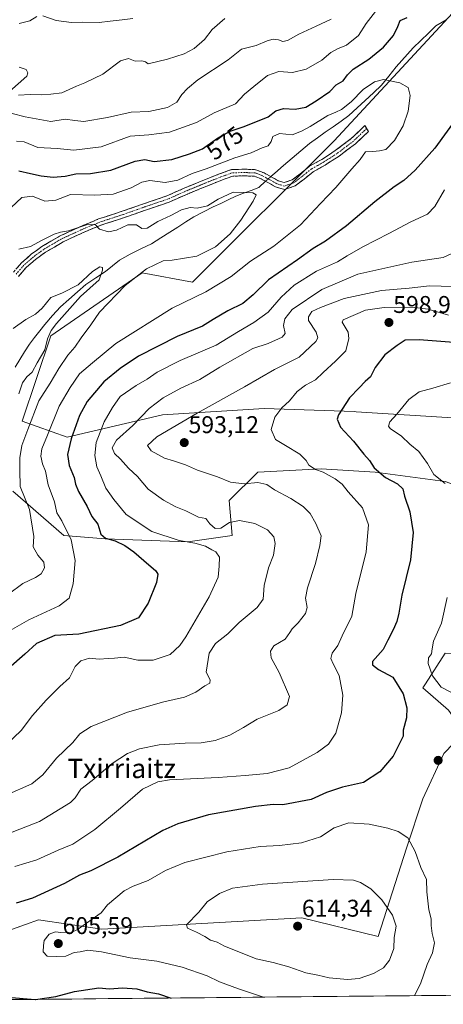
# Model space of a CAD drawing. Units: metres. Extents: x 566626 to 570066, y 4717185 to 4719532.
# Drawn here: x 568412 to 568587, y 4717201 to 4717608 of the extents above; entities that cross this region are included whole.
import ezdxf
from ezdxf.enums import TextEntityAlignment as Align

# ---------------------------------------------------------------- set-up
doc = ezdxf.new("R2010")
doc.units = ezdxf.units.M
doc.header["$MEASUREMENT"] = 0
doc.linetypes.add('TRAZO_Y_PUNTO', pattern=[1, 0.5, -0.25, 0, -0.25])
doc.linetypes.add('TRAZOSX2', pattern=[1.5, 1, -0.5])
for name, color, linetype, lineweight in [('Arbolado forestal CxS', 92, 'Continuous', 0), ('Camino', 19, 'TRAZOSX2', 0), ('Camino Cxs', 19, 'Continuous', 0), ('Camino eje', 19, 'TRAZO_Y_PUNTO', 0), ('Carátula', 7, 'Continuous', 5), ('Corriente natural lineal', 142, 'Continuous', 13), ('Corriente natural lineal oculto', 19, 'TRAZO_Y_PUNTO', 13), ('Curva de nivel maestra', 36, 'Continuous', 30), ('Curva de nivel normal', 36, 'Continuous', 0), ('Matorral CxS', 135, 'Continuous', 0), ('Municipio CxS', 142, 'Continuous', 0), ('Punto de cota en terreno', 7, 'Continuous', 0), ('Rótulo de curva de nivel directora', 19, 'Continuous', 0), ('Rótulo de punto de cota en terreno', 19, 'Continuous', 0), ('Texto cartográfico', 19, 'Continuous', 0)]:
    doc.layers.add(name, color=color, linetype=linetype, lineweight=lineweight)
doc.styles.add('Arial', font='txt', dxfattribs={"height": 0.2})

# ---------------------------------------------------------------- blocks, each defined once
blk = doc.blocks.new('*U151')
at = {"layer": 'Matorral CxS', "color": 135, "linetype": 'Continuous', "lineweight": 0}
for points in [[(568592.92, 4717613.05, 572.4), (568542.1, 4717558.32, 567.52), (568483.46, 4717499.69, 569.06), (568462.61, 4717503.6, 565.93), (568424.82, 4717477.54, 561.65), (568413.02, 4717442.17, 565.02), (568431.56, 4717435.59, 575.68), (568471.02, 4717444.79, 588.59), (568513.11, 4717447.42, 594.53), (568550.42, 4717446.14, 601.99), (568551.25, 4717446.11, 602.2), (568593.34, 4717443.48, 610.58)], [(568599.57, 4717204.47, 595.05), (568210.99, 4717200.65, 548.14)], [(568589.39, 4717322.48, 603.69), (568578.87, 4717331.68, 602.52), (568579.95, 4717333.39, 603.35), (568588.07, 4717346.15, 607.49)], [(568588.08, 4717417.17, 605.32), (568559.14, 4717421.12, 599.55), (568536.78, 4717422.43, 594.94), (568510.48, 4717421.12, 591.05), (568498.64, 4717409.28, 586.69), (568499.95, 4717394.82, 583.12), (568481.54, 4717392.18, 578.86), (568447.34, 4717393.5, 574.06), (568430.25, 4717394.82, 569.75), (568409.2, 4717413.23, 563.91)], [(568403.55, 4717229.9, 602.97), (568419.72, 4717235.67, 604.2), (568446.03, 4717231.72, 606.66), (568528.79, 4717236.53, 613.8), (568560.28, 4717228.8, 611.13), (568560.28, 4717228.8, 611.13), (568572.01, 4717265.29, 605.31), (568578.82, 4717285.7, 603.48), (568587.56, 4717304.5, 602.95)]]:
    blk.add_polyline3d(points, dxfattribs=at)
blk = doc.blocks.new('*U153')
at = {"layer": 'Matorral CxS', "color": 135, "linetype": 'Continuous', "lineweight": 0}
blk.add_polyline3d([(568914.1315, 4717460.5485, 636.0625), (568875.0471, 4717461.6985, 637.611), (568821.0189, 4717465.7225, 647.7499), (568795.7289, 4717469.1711, 649.82), (568764.1167, 4717468.5969, 647.3339), (568737.6771, 4717473.1953, 643.7377), (568717.5605, 4717474.3453, 638.1608), (568687.0977, 4717472.0461, 627.6914), (568653.7607, 4717469.1727, 615.2374), (568644.5643, 4717463.4247, 611.809), (568637.6671, 4717451.3551, 612.3808), (568624.9035, 4717440.8475, 611.0107), (568593.3371, 4717443.4781, 610.5752), (568551.2497, 4717446.1089, 602.197), (568550.4209, 4717446.1375, 601.9944), (568513.1077, 4717447.4247, 594.5252), (568471.0197, 4717444.7949, 588.5935), (568431.5619, 4717435.5887, 575.6824), (568413.0237, 4717442.1667, 565.0224), (568424.8153, 4717477.5353, 561.6452), (568462.6057, 4717503.5967, 565.9296), (568483.4551, 4717499.6869, 569.0625), (568542.0977, 4717558.3233, 567.5241), (568592.9207, 4717613.0515, 572.4004)], dxfattribs=at)
blk = doc.blocks.new('*U168')
at = {"layer": 'Curva de nivel normal', "color": 36, "linetype": 'Continuous', "lineweight": 0}
blk.add_polyline3d([(568409.34, 4717480.52, 560), (568414.52, 4717484.33, 560), (568418.58, 4717486.44, 560), (568421.24, 4717488.99, 560), (568424.91, 4717493.37, 560), (568429.48, 4717495.26, 560), (568436.18, 4717498.7, 560), (568442.14, 4717504.18, 560), (568445.17, 4717506.17, 560), (568446.22, 4717505.87, 560), (568446.24, 4717504.73, 560), (568444.91, 4717500.77, 560), (568437.21, 4717493.79, 560), (568427.22, 4717482.7, 560), (568424.96, 4717479.7, 560), (568423.48, 4717476.23, 560), (568422.36, 4717471.79, 560), (568419.18, 4717466.4, 560), (568417.15, 4717462.52, 560), (568414.98, 4717460.59, 560), (568413.16, 4717458, 560), (568411.57, 4717453.44, 560)], dxfattribs=at)
blk = doc.blocks.new('*U175')
at = {"layer": 'Curva de nivel normal', "color": 36, "linetype": 'Continuous', "lineweight": 0}
for points in [[(568406.66, 4717308.4, 580), (568412.59, 4717314.07, 580), (568417.29, 4717320.2, 580), (568422.92, 4717326.67, 580), (568428.58, 4717332.29, 580), (568432.58, 4717335.92, 580), (568434.91, 4717340.56, 580), (568437.24, 4717342.96, 580), (568440.91, 4717343.96, 580), (568444.91, 4717343.65, 580), (568448.58, 4717343.9, 580), (568451.24, 4717344.02, 580), (568455.24, 4717344.45, 580), (568460.9, 4717343.2, 580), (568467.23, 4717343.15, 580), (568474.32, 4717345.51, 580), (568478.28, 4717349.27, 580), (568480.75, 4717352.92, 580), (568490.33, 4717369.37, 580), (568494.17, 4717377.58, 580), (568494.56, 4717382.06, 580), (568494.6, 4717385.86, 580), (568493.22, 4717388.06, 580), (568491.43, 4717388.94, 580), (568488.85, 4717390.36, 580), (568484.46, 4717391.64, 580), (568477.93, 4717392.78, 580), (568466.62, 4717396.47, 580), (568456.02, 4717403.54, 580), (568450.94, 4717409.75, 580), (568447.64, 4717414.42, 580), (568445.55, 4717419.54, 580), (568443.87, 4717423.26, 580), (568443.04, 4717427.9, 580), (568443.68, 4717433.31, 580), (568446.9, 4717441.94, 580), (568450.33, 4717447.86, 580), (568453.52, 4717452.33, 580), (568460.15, 4717456.99, 580), (568464.71, 4717459.53, 580), (568468.82, 4717462.45, 580), (568478.38, 4717467.33, 580), (568493.23, 4717473.63, 580), (568502.57, 4717479.37, 580), (568508.9, 4717483.02, 580), (568514.8, 4717487.35, 580), (568520.14, 4717493.52, 580), (568525.55, 4717498.52, 580), (568534.83, 4717504.29, 580), (568543.56, 4717508.21, 580), (568547.56, 4717510.68, 580), (568553.99, 4717514.41, 580), (568564.81, 4717519.91, 580), (568573.87, 4717524.81, 580), (568580.68, 4717527.91, 580), (568583.79, 4717531.05, 580), (568587.82, 4717538.05, 580)], [(568559.17, 4717611.86, 580), (568555.34, 4717606.93, 580), (568552.22, 4717601.91, 580), (568547.29, 4717597.92, 580), (568543.5, 4717596.39, 580), (568540.77, 4717594.86, 580), (568537.02, 4717591.77, 580), (568530.57, 4717587.91, 580), (568524.9, 4717586.61, 580), (568519.26, 4717586.98, 580), (568514.49, 4717585.35, 580), (568508.9, 4717580.73, 580), (568504.96, 4717577.6, 580), (568501.25, 4717573.63, 580), (568492.45, 4717569.94, 580), (568485.11, 4717565.91, 580), (568473.91, 4717561.87, 580), (568465.46, 4717560.74, 580), (568457.74, 4717560.29, 580), (568445.7, 4717555.78, 580), (568434.33, 4717554.47, 580), (568427.44, 4717555.06, 580), (568419.52, 4717555.56, 580), (568413.85, 4717557.91, 580), (568410.65, 4717558.21, 580)]]:
    blk.add_polyline3d(points, dxfattribs=at)
blk = doc.blocks.new('*U182')
at = {"layer": 'Curva de nivel normal', "color": 36, "linetype": 'Continuous', "lineweight": 0}
for points in [[(568411.77, 4717606.94, 595), (568416.18, 4717607.94, 595), (568419.02, 4717609.78, 595)], [(568421.61, 4717610.09, 595), (568427.1, 4717608.11, 595), (568433.36, 4717607.36, 595), (568437.94, 4717607.45, 595), (568444.9, 4717607.28, 595), (568449.41, 4717607.84, 595), (568454.45, 4717608.38, 595), (568458.8, 4717608.97, 595)], [(568589.42, 4717486.1, 595), (568581.07, 4717488.58, 595), (568574.39, 4717489.44, 595), (568562.81, 4717489.26, 595), (568555.1, 4717488.2, 595), (568545.82, 4717484.21, 595), (568545.48, 4717483.23, 595), (568546.67, 4717481.1, 595), (568547.85, 4717479.06, 595), (568548.23, 4717476.48, 595), (568546.91, 4717471.32, 595), (568542.62, 4717467.05, 595), (568537.56, 4717462.38, 595), (568534.4, 4717459.25, 595), (568530.25, 4717457.09, 595), (568526.83, 4717454.52, 595), (568523.57, 4717450.56, 595), (568520.47, 4717447.74, 595), (568517.58, 4717443.82, 595), (568516.06, 4717438.72, 595), (568517.78, 4717434.58, 595), (568522.04, 4717432.12, 595), (568527.98, 4717428.49, 595), (568530.47, 4717425.93, 595), (568531.68, 4717423.99, 595), (568534.44, 4717422.14, 595), (568537.58, 4717421, 595), (568542.59, 4717418.32, 595), (568545.37, 4717416.04, 595), (568547.86, 4717412.94, 595), (568553.78, 4717406.34, 595), (568556.31, 4717399.24, 595), (568555.43, 4717388.04, 595), (568551.13, 4717370.76, 595), (568549.42, 4717361.42, 595), (568545.39, 4717353.29, 595), (568543.59, 4717349.2, 595), (568541.28, 4717346.15, 595), (568540.71, 4717343.86, 595), (568541.67, 4717341.64, 595), (568544.19, 4717336.82, 595), (568545.65, 4717328.69, 595), (568545.2, 4717321.4, 595), (568542.81, 4717312.98, 595), (568539.81, 4717308.4, 595), (568535.03, 4717304.99, 595), (568523.48, 4717298.64, 595), (568514.45, 4717296.18, 595), (568505.28, 4717295.46, 595), (568494.13, 4717294.58, 595), (568474.02, 4717293.63, 595), (568469.19, 4717292.79, 595), (568462.8, 4717289.76, 595), (568453.75, 4717281.94, 595), (568443.12, 4717273.12, 595), (568433.91, 4717267.03, 595), (568427.91, 4717264.52, 595), (568419.11, 4717260.45, 595), (568410.03, 4717257.78, 595)]]:
    blk.add_polyline3d(points, dxfattribs=at)
blk = doc.blocks.new('*U183')
at = {"layer": 'Curva de nivel normal', "color": 36, "linetype": 'Continuous', "lineweight": 0}
blk.add_polyline3d([(568401.25, 4717366.11, 565), (568413.24, 4717374.92, 565), (568418.58, 4717377.38, 565), (568420.84, 4717378.91, 565), (568422.24, 4717381.5, 565), (568422, 4717383.84, 565), (568419.46, 4717386.63, 565), (568417.55, 4717390.13, 565), (568417.87, 4717394.35, 565), (568416.06, 4717405.57, 565), (568412.2, 4717415.13, 565), (568411.98, 4717421.88, 565), (568411.99, 4717426.97, 565), (568412.85, 4717432.05, 565), (568415.36, 4717438.76, 565), (568419.93, 4717450.55, 565), (568424.59, 4717457.96, 565), (568428.14, 4717464.04, 565), (568431.94, 4717469.5, 565), (568434.79, 4717472.86, 565), (568437.36, 4717476.76, 565), (568441.38, 4717482.06, 565), (568445.03, 4717487.34, 565), (568455.57, 4717498.32, 565), (568464.41, 4717505.28, 565), (568471.35, 4717508.61, 565), (568475.04, 4717508.92, 565), (568485.28, 4717510.51, 565), (568493.07, 4717514.35, 565), (568499.07, 4717519.78, 565), (568503.45, 4717525.41, 565), (568508.57, 4717533.25, 565), (568509.8, 4717535.98, 565), (568508.43, 4717536.75, 565), (568504.9, 4717536.93, 565), (568500.34, 4717536.99, 565), (568494.18, 4717534.18, 565), (568489.72, 4717531.42, 565), (568485.41, 4717530.34, 565), (568482.57, 4717530.62, 565), (568478.9, 4717529.74, 565), (568474.57, 4717527.42, 565), (568469.12, 4717524.83, 565), (568464.74, 4717522.06, 565), (568462.5, 4717521.99, 565), (568460.29, 4717523.44, 565), (568456.74, 4717523.55, 565), (568452.08, 4717521.23, 565), (568448.78, 4717520.59, 565), (568445.04, 4717521.77, 565), (568443.17, 4717523.64, 565), (568439.66, 4717523.47, 565), (568432.24, 4717521.07, 565), (568428.91, 4717520.51, 565), (568426.24, 4717519.7, 565), (568421.23, 4717517.21, 565), (568416.51, 4717514.5, 565), (568411.56, 4717513.42, 565)], dxfattribs=at)
blk = doc.blocks.new('*U184')
at = {"layer": 'Curva de nivel normal', "color": 36, "linetype": 'Continuous', "lineweight": 0}
for points in [[(568590.28, 4717458.02, 605), (568582.98, 4717455.83, 605), (568577.3, 4717454.37, 605), (568572.99, 4717451.17, 605), (568568.09, 4717445.05, 605), (568565.12, 4717441.86, 605), (568564.66, 4717440.12, 605), (568565.26, 4717439.16, 605), (568569.95, 4717436.01, 605), (568573.5, 4717432.72, 605), (568577.1, 4717429.55, 605), (568580.77, 4717424.66, 605), (568583.4, 4717420.14, 605), (568588.11, 4717416.36, 605)], [(568588.85, 4717369.11, 605), (568586.49, 4717358.5, 605), (568583.28, 4717351.11, 605), (568582.61, 4717347.92, 605), (568582.47, 4717345.79, 605), (568581.18, 4717344.09, 605), (568580.98, 4717341.81, 605), (568582.76, 4717336.76, 605), (568586.46, 4717332, 605), (568590.35, 4717329.9, 605)]]:
    blk.add_polyline3d(points, dxfattribs=at)
blk = doc.blocks.new('*U185')
at = {"layer": 'Curva de nivel normal', "color": 36, "linetype": 'Continuous', "lineweight": 0}
for points in [[(568411.79, 4717588.75, 590), (568414.6, 4717587.78, 590), (568415.34, 4717586.45, 590), (568414.91, 4717585.04, 590), (568407.75, 4717578.79, 590)], [(568411.42, 4717577.18, 590), (568416.34, 4717577.48, 590), (568420.85, 4717577.32, 590), (568424.91, 4717577.62, 590), (568429.48, 4717578.22, 590), (568435.52, 4717580.89, 590), (568438.99, 4717582.28, 590), (568446.42, 4717585.84, 590), (568453.66, 4717591.46, 590), (568457.02, 4717592.43, 590), (568459.7, 4717591.22, 590), (568462.55, 4717591.42, 590), (568464.04, 4717591.07, 590), (568465.1, 4717590.22, 590), (568473.09, 4717592.11, 590), (568480.03, 4717594.32, 590), (568484.23, 4717596.52, 590), (568488.41, 4717600.31, 590), (568491.57, 4717604.4, 590), (568496.86, 4717608.99, 590)], [(568591.27, 4717498, 590), (568581.62, 4717498.22, 590), (568573.12, 4717497.21, 590), (568561.69, 4717496.29, 590), (568546.29, 4717493.02, 590), (568536.5, 4717489.24, 590), (568532.84, 4717487.64, 590), (568531.46, 4717485.4, 590), (568531.5, 4717483.86, 590), (568534.67, 4717479.11, 590), (568535.38, 4717476.67, 590), (568534.6, 4717475.16, 590), (568527.6, 4717468.74, 590), (568517.37, 4717463.58, 590), (568504.97, 4717456.36, 590), (568485.38, 4717445.52, 590), (568468.78, 4717435.64, 590), (568464.86, 4717432.12, 590), (568466.39, 4717429.95, 590), (568471.96, 4717426.79, 590), (568475.63, 4717425.8, 590), (568480.58, 4717424.16, 590), (568485.62, 4717421.93, 590), (568493.82, 4717419.18, 590), (568499.23, 4717416.88, 590), (568504.9, 4717416.22, 590), (568510.5, 4717416.71, 590), (568514.22, 4717415.91, 590), (568517.46, 4717413.75, 590), (568524.25, 4717410.2, 590), (568529.26, 4717406.9, 590), (568532.14, 4717403.87, 590), (568534.6, 4717399.75, 590), (568536.69, 4717394.64, 590), (568536.24, 4717390.67, 590), (568534.42, 4717383.21, 590), (568531.04, 4717373.21, 590), (568530.31, 4717368.83, 590), (568530.99, 4717365.03, 590), (568530.31, 4717362.54, 590), (568527.25, 4717358.6, 590), (568524.68, 4717356.22, 590), (568523.78, 4717354.62, 590), (568521.78, 4717351.89, 590), (568517.15, 4717349.08, 590), (568515.73, 4717346.95, 590), (568516.02, 4717344.17, 590), (568519.31, 4717338.04, 590), (568523.59, 4717328.09, 590), (568522.74, 4717324.68, 590), (568519.22, 4717322.37, 590), (568510.23, 4717318.7, 590), (568504.57, 4717315.23, 590), (568498.9, 4717312.16, 590), (568492.9, 4717309.96, 590), (568487.05, 4717308.9, 590), (568480.51, 4717308.84, 590), (568469.72, 4717308.14, 590), (568461.57, 4717306.47, 590), (568456.58, 4717304.48, 590), (568450.24, 4717300.32, 590), (568441.94, 4717293.41, 590), (568437.34, 4717289.74, 590), (568434.96, 4717286.19, 590), (568433, 4717284.24, 590), (568420.19, 4717276.32, 590), (568406.32, 4717270.92, 590)]]:
    blk.add_polyline3d(points, dxfattribs=at)
blk = doc.blocks.new('*U187')
at = {"layer": 'Curva de nivel normal', "color": 36, "linetype": 'Continuous', "lineweight": 0}
blk.add_polyline3d([(568408.48, 4717530.62, 570), (568412.91, 4717534.78, 570), (568417.24, 4717535.35, 570), (568422.41, 4717533.3, 570), (568426.99, 4717533.7, 570), (568432.99, 4717536.13, 570), (568443.02, 4717535.75, 570), (568450.62, 4717536.2, 570), (568458.17, 4717538.76, 570), (568462.57, 4717541.22, 570), (568465.9, 4717541.82, 570), (568472.23, 4717541.01, 570), (568477.44, 4717542.04, 570), (568483.38, 4717544.72, 570), (568489.1, 4717546.68, 570), (568501.06, 4717551.19, 570), (568507.84, 4717553.34, 570), (568512.3, 4717555.44, 570), (568514.76, 4717556.26, 570), (568516.05, 4717558.02, 570), (568516.8, 4717560.05, 570), (568519.51, 4717561.38, 570), (568524.74, 4717560.81, 570), (568528.6, 4717562.26, 570), (568532.21, 4717564.19, 570), (568539.49, 4717568.83, 570), (568542.87, 4717570.19, 570), (568545.22, 4717571.33, 570), (568549.12, 4717574.43, 570), (568554.16, 4717579.5, 570), (568558.8, 4717582.67, 570), (568562.6, 4717583.75, 570), (568569.35, 4717582.35, 570), (568572.68, 4717580.35, 570), (568573.56, 4717577.11, 570), (568572.78, 4717570.56, 570), (568570.61, 4717564.47, 570), (568567.13, 4717558.48, 570), (568563.55, 4717554.77, 570), (568560.86, 4717554.17, 570), (568558.15, 4717553.82, 570), (568555.14, 4717553.78, 570), (568552.84, 4717550.51, 570), (568549.44, 4717546.72, 570), (568542.88, 4717538.9, 570), (568536.5, 4717532.38, 570), (568528.22, 4717523.55, 570), (568517.22, 4717514.66, 570), (568507.46, 4717508.46, 570), (568499.49, 4717502.03, 570), (568489.07, 4717495.79, 570), (568475.09, 4717489.02, 570), (568451.77, 4717474.34, 570), (568442.06, 4717466.4, 570), (568436.75, 4717461.74, 570), (568432.88, 4717456.07, 570), (568428.34, 4717448.45, 570), (568423.51, 4717436.35, 570), (568421.18, 4717430.78, 570), (568420.7, 4717427.63, 570), (568421.42, 4717424.57, 570), (568422.72, 4717421.46, 570), (568423.72, 4717415.76, 570), (568426.32, 4717408.79, 570), (568427.34, 4717404.18, 570), (568429.43, 4717400.83, 570), (568433.22, 4717393.08, 570), (568434.92, 4717384.51, 570), (568434.08, 4717374.86, 570), (568432.5, 4717368.86, 570), (568428.38, 4717365.7, 570), (568415.72, 4717359.84, 570), (568407.08, 4717354.96, 570)], dxfattribs=at)
blk = doc.blocks.new('*U190')
at = {"layer": 'Curva de nivel normal', "color": 36, "linetype": 'Continuous', "lineweight": 0}
for points in [[(568406.34, 4717287.3, 585), (568417, 4717292.02, 585), (568421.58, 4717295.63, 585), (568427.24, 4717302.57, 585), (568433.91, 4717309.07, 585), (568436.91, 4717312.7, 585), (568441.58, 4717315.66, 585), (568456.58, 4717321.64, 585), (568471.57, 4717325.96, 585), (568480.23, 4717327.91, 585), (568484.9, 4717329.94, 585), (568488.57, 4717332.53, 585), (568490.66, 4717333.68, 585), (568490.84, 4717335.04, 585), (568489.15, 4717338.18, 585), (568490.42, 4717346.09, 585), (568492.99, 4717350.09, 585), (568498.09, 4717354.09, 585), (568502.74, 4717358.76, 585), (568510.24, 4717365.02, 585), (568512.7, 4717368.42, 585), (568513.22, 4717374.12, 585), (568514.94, 4717381.41, 585), (568516.95, 4717386.63, 585), (568517.76, 4717391.47, 585), (568517.15, 4717394.28, 585), (568514.47, 4717397.22, 585), (568509.35, 4717399.83, 585), (568502.9, 4717401.04, 585), (568498.78, 4717400.26, 585), (568495.23, 4717397.92, 585), (568492.82, 4717397.73, 585), (568490.64, 4717399.7, 585), (568488.98, 4717401.83, 585), (568485.92, 4717402.44, 585), (568480.8, 4717405.05, 585), (568476.63, 4717406.76, 585), (568471.48, 4717409.4, 585), (568465.15, 4717414, 585), (568460.67, 4717419.25, 585), (568456.99, 4717422.75, 585), (568453.75, 4717426.4, 585), (568451.22, 4717428.74, 585), (568450.3, 4717431.16, 585), (568452.1, 4717434.36, 585), (568458.78, 4717440.35, 585), (568465.63, 4717447.36, 585), (568471.36, 4717451.88, 585), (568478.68, 4717455.88, 585), (568486.51, 4717459.42, 585), (568494.87, 4717464.58, 585), (568508.45, 4717472.31, 585), (568514.75, 4717474.39, 585), (568520.67, 4717476.93, 585), (568521.79, 4717478.53, 585), (568521.15, 4717481.75, 585), (568521.64, 4717484.63, 585), (568524.7, 4717488.38, 585), (568537.03, 4717496.74, 585), (568551.98, 4717503.07, 585), (568574.24, 4717508.02, 585), (568587.2, 4717509.98, 585), (568594.19, 4717513.2, 585)], [(568540.87, 4717608.71, 585), (568534.64, 4717605.78, 585), (568527.45, 4717602.47, 585), (568522.8, 4717599.85, 585), (568520.83, 4717599.4, 585), (568519.06, 4717600.14, 585), (568516.92, 4717600.36, 585), (568514.41, 4717599.67, 585), (568509.81, 4717597.77, 585), (568503.8, 4717596.31, 585), (568498.23, 4717591.8, 585), (568485.7, 4717583.53, 585), (568481.43, 4717579.99, 585), (568479.1, 4717577.5, 585), (568477.07, 4717574.33, 585), (568473.16, 4717572.04, 585), (568465.45, 4717570.47, 585), (568458.17, 4717570.18, 585), (568448.3, 4717567.91, 585), (568438.51, 4717566.33, 585), (568434.74, 4717566.69, 585), (568430.83, 4717567.27, 585), (568424.91, 4717566.25, 585), (568414.21, 4717568.28, 585), (568408.93, 4717569.59, 585)]]:
    blk.add_polyline3d(points, dxfattribs=at)
blk = doc.blocks.new('*U196')
at = {"layer": 'Curva de nivel maestra', "color": 36, "linetype": 'Continuous', "lineweight": 30}
for points in [[(568411.58, 4717545.81, 575), (568416.51, 4717544.8, 575), (568420.8, 4717543.74, 575), (568425.87, 4717543.26, 575), (568430.75, 4717543.68, 575), (568435.24, 4717544.61, 575), (568441.24, 4717544.77, 575), (568449.69, 4717546.12, 575), (568459.79, 4717549.82, 575), (568463.77, 4717550.5, 575), (568467.67, 4717549.79, 575), (568474.9, 4717550.51, 575), (568482.3, 4717552.89, 575), (568487.69, 4717554.92, 575), (568493.79, 4717559.46, 575), (568499.11, 4717562.36, 575), (568504.9, 4717564.28, 575), (568514.75, 4717568.28, 575), (568517.96, 4717570.76, 575), (568521.12, 4717571.62, 575), (568525.94, 4717571.43, 575), (568530.46, 4717572.23, 575), (568534.71, 4717574.81, 575), (568540.39, 4717578.73, 575), (568542.89, 4717581.52, 575), (568545.82, 4717583.2, 575), (568547.67, 4717585.6, 575), (568550, 4717587.96, 575), (568556.5, 4717592.12, 575), (568562.57, 4717597.09, 575), (568566.67, 4717601.86, 575), (568568.46, 4717605.62, 575), (568569.46, 4717608.08, 575), (568572.3, 4717609.43, 575)], [(568592.95, 4717567.81, 575), (568583.73, 4717555.26, 575), (568575.61, 4717546.12, 575), (568571.01, 4717541.9, 575), (568566.92, 4717539.3, 575), (568558.96, 4717533.05, 575), (568547.24, 4717523.06, 575), (568538.48, 4717516.73, 575), (568533.42, 4717513.73, 575), (568526.92, 4717509.06, 575), (568514.91, 4717500.73, 575), (568508.54, 4717494.52, 575), (568504.35, 4717490.92, 575), (568498.16, 4717487.86, 575), (568492.06, 4717484.34, 575), (568487.64, 4717481.58, 575), (568477.15, 4717477.18, 575), (568461.1, 4717469.11, 575), (568453.62, 4717463.96, 575), (568446.78, 4717458.48, 575), (568439.96, 4717450.32, 575), (568436.74, 4717444.54, 575), (568433.25, 4717434.93, 575), (568431.82, 4717428.37, 575), (568432.5, 4717423.75, 575), (568434.48, 4717418.79, 575), (568435.01, 4717416.09, 575), (568436.32, 4717413.08, 575), (568439.88, 4717406.84, 575), (568441.85, 4717402.75, 575), (568444.29, 4717399.46, 575), (568445.57, 4717395.33, 575), (568447.46, 4717393.66, 575), (568451.51, 4717392.61, 575), (568455.53, 4717390.7, 575), (568459.19, 4717388.11, 575), (568463.38, 4717384.45, 575), (568468.38, 4717380.22, 575), (568469.08, 4717378.87, 575), (568468.62, 4717375.34, 575), (568465.13, 4717366.82, 575), (568461.17, 4717360.76, 575), (568453.76, 4717357.55, 575), (568436.41, 4717353.97, 575), (568426.55, 4717353.39, 575), (568418.97, 4717350.13, 575), (568414.09, 4717345.64, 575), (568407.34, 4717339.7, 575)]]:
    blk.add_polyline3d(points, dxfattribs=at)
blk = doc.blocks.new('*U199')
at = {"layer": 'Curva de nivel maestra', "color": 36, "linetype": 'Continuous', "lineweight": 30}
for points in [[(568591.68, 4717474.76, 600), (568577.29, 4717475.93, 600), (568571.53, 4717475.71, 600), (568568.26, 4717473.5, 600), (568563.03, 4717469.68, 600), (568559.1, 4717464.4, 600), (568557.14, 4717460.54, 600), (568554.95, 4717458.61, 600), (568552.5, 4717455.98, 600), (568548.5, 4717451.84, 600), (568543.88, 4717444.85, 600), (568543.42, 4717442.95, 600), (568544.72, 4717439.7, 600), (568550.19, 4717433.9, 600), (568554.39, 4717428.57, 600), (568556.72, 4717425.9, 600), (568558.67, 4717422.85, 600), (568563.32, 4717418.87, 600), (568568.3, 4717416.23, 600), (568570.6, 4717414.14, 600), (568571.21, 4717411.08, 600), (568573.42, 4717404.62, 600), (568574.84, 4717396.12, 600), (568573.69, 4717384.81, 600), (568570.1, 4717370.09, 600), (568568.84, 4717362.62, 600), (568568, 4717359.19, 600), (568566.59, 4717355.74, 600), (568564.39, 4717351.46, 600), (568562.42, 4717347.6, 600), (568557.98, 4717342.62, 600), (568557.97, 4717341.31, 600), (568560.53, 4717339.37, 600), (568566.41, 4717336.12, 600), (568570.63, 4717329.27, 600), (568572.15, 4717323.45, 600), (568572.12, 4717319.33, 600), (568570.68, 4717314.21, 600), (568570.7, 4717311.77, 600), (568566.6, 4717303.48, 600), (568561, 4717296.95, 600), (568554.22, 4717292.51, 600), (568545.56, 4717290.6, 600), (568538.89, 4717288.33, 600), (568532.56, 4717285.54, 600), (568520.89, 4717283.22, 600), (568516.89, 4717283.36, 600), (568509.56, 4717282.63, 600), (568490.06, 4717279.15, 600), (568477.39, 4717275.42, 600), (568471.2, 4717272.65, 600), (568452.56, 4717261.64, 600), (568441.37, 4717255.98, 600), (568436.78, 4717254.18, 600), (568430.58, 4717250.72, 600), (568417.24, 4717244.61, 600), (568410.58, 4717242.56, 600)], [(568408.66, 4717203.52, 600), (568418.32, 4717202.69, 600)], [(568418.51, 4717202.69, 600), (568426.94, 4717203.83, 600), (568434.69, 4717205.92, 600), (568444.73, 4717207.48, 600), (568449.12, 4717207.06, 600), (568454.58, 4717207.42, 600), (568460.49, 4717207.05, 600), (568464.78, 4717205.83, 600), (568469.46, 4717204.93, 600), (568474.65, 4717203.24, 600)]]:
    blk.add_polyline3d(points, dxfattribs=at)
blk = doc.blocks.new('5PATER')
at = {"layer": 'Carátula', "linetype": 'Continuous', "lineweight": 5}
h = blk.add_hatch(color=250, dxfattribs=at)
edge = h.paths.add_edge_path()
edge.add_ellipse((0, 0.01), major_axis=(-1.33, -1.34), ratio=0.999422, start_angle=0, end_angle=360)

msp = doc.modelspace()

# ---------------------------------------------------------------- linework, layer by layer
at = {"layer": 'Arbolado forestal CxS', "color": 92, "linetype": 'Continuous', "lineweight": 0}
for points in [[(568409.2, 4717413.23, 563.91), (568430.25, 4717394.82, 569.75), (568447.34, 4717393.5, 574.06), (568481.54, 4717392.18, 578.86), (568499.95, 4717394.82, 583.12), (568498.64, 4717409.28, 586.69), (568510.48, 4717421.12, 591.05), (568536.78, 4717422.43, 594.94), (568559.14, 4717421.12, 599.55), (568588.08, 4717417.17, 605.32)], [(568560.28, 4717228.8, 611.13), (568572.01, 4717265.29, 605.31), (568578.82, 4717285.7, 603.48), (568587.56, 4717304.5, 602.95), (568595.86, 4717313.24, 602.59), (568589.39, 4717322.48, 603.69), (568578.87, 4717331.68, 602.52), (568579.95, 4717333.39, 603.35), (568588.07, 4717346.15, 607.49), (568610.43, 4717344.83, 610.29), (568610.43, 4717368.51, 609.84), (568615.7, 4717392.18, 610.07), (568602.54, 4717411.91, 609.3), (568588.08, 4717417.17, 605.32), (568559.14, 4717421.12, 599.55), (568536.78, 4717422.43, 594.94), (568510.48, 4717421.12, 591.05), (568498.64, 4717409.28, 586.69), (568499.95, 4717394.82, 583.12), (568481.54, 4717392.18, 578.86), (568447.34, 4717393.5, 574.06), (568430.25, 4717394.82, 569.75), (568409.2, 4717413.23, 563.91)], [(568588.07, 4717346.15, 607.49), (568579.95, 4717333.39, 603.35), (568578.87, 4717331.68, 602.52), (568589.39, 4717322.48, 603.69)], [(568587.56, 4717304.5, 602.95), (568578.82, 4717285.7, 603.48), (568572.01, 4717265.29, 605.31), (568560.28, 4717228.8, 611.13), (568560.28, 4717228.8, 611.13), (568528.79, 4717236.53, 613.8), (568446.03, 4717231.72, 606.66), (568419.72, 4717235.67, 604.2), (568403.55, 4717229.9, 602.97)], [(568403.55, 4717229.9, 602.97), (568419.72, 4717235.67, 604.2), (568446.03, 4717231.72, 606.66), (568528.79, 4717236.53, 613.8), (568560.28, 4717228.8, 611.13)]]:
    msp.add_polyline3d(points, dxfattribs=at)
at = {"layer": 'Camino', "color": 19, "linetype": 'TRAZOSX2', "lineweight": 0}
for points in [[(568409.39, 4717503.95), (568412.75, 4717507.79), (568416.79, 4717511.29), (568421.17, 4717514.46), (568428.69, 4717518.88), (568437.79, 4717523.08), (568444.65, 4717525.92), (568454.43, 4717529.11), (568463.2, 4717532.19), (568472.87, 4717535.49), (568480.28, 4717538.78), (568486.13, 4717541.17), (568492.87, 4717543.9), (568499.61, 4717546.4), (568505.13, 4717546.53), (568509.74, 4717546.33), (568513.13, 4717544.99), (568516.06, 4717543.42), (568518.99, 4717541.75), (568521.47, 4717540.97), (568524.73, 4717542.11), (568527.99, 4717544.6), (568531.91, 4717547.76), (568536.97, 4717550.6), (568542.58, 4717554.22), (568549.2, 4717559.2), (568554.83, 4717564.61), (568555.57, 4717563.42)], [(568555.57, 4717563.42), (568556.3, 4717562.22), (568550.98, 4717557.11), (568544.15, 4717551.97), (568538.38, 4717548.25), (568533.45, 4717545.49), (568529.68, 4717542.44), (568526.05, 4717539.66), (568521.52, 4717538.08), (568517.89, 4717539.22), (568514.73, 4717541.03), (568511.97, 4717542.5), (568509.16, 4717543.61), (568505.1, 4717543.79), (568500.14, 4717543.67), (568493.86, 4717541.34), (568487.16, 4717538.63), (568481.36, 4717536.26), (568473.87, 4717532.93), (568464.09, 4717529.59), (568455.31, 4717526.51), (568445.6, 4717523.35), (568438.89, 4717520.57), (568429.96, 4717516.45), (568422.67, 4717512.16), (568418.5, 4717509.14), (568414.69, 4717505.84), (568411.45, 4717502.14)]]:
    msp.add_lwpolyline(points, dxfattribs=at)
at = {"layer": 'Camino Cxs', "color": 19, "linetype": 'Continuous', "lineweight": 0}
msp.add_polyline3d([(568411.07, 4717505.87, 564.11), (568412.75, 4717507.79, 564.03), (568414.77, 4717509.54, 564.15), (568416.79, 4717511.29, 564.28), (568418.98, 4717512.88, 564.25), (568421.17, 4717514.46, 564.29), (568424.93, 4717516.67, 564.45), (568428.69, 4717518.88, 564.52), (568431.72, 4717520.28, 564.93), (568434.76, 4717521.68, 565.36), (568437.79, 4717523.08, 565.5), (568441.22, 4717524.5, 565.5), (568444.65, 4717525.92, 565.82), (568447.91, 4717526.98, 565.71), (568451.17, 4717528.05, 565.59), (568454.43, 4717529.11, 565.82), (568458.82, 4717530.65, 566.32), (568463.2, 4717532.19, 566.58), (568466.42, 4717533.29, 566.34), (568469.65, 4717534.39, 566.79), (568472.87, 4717535.49, 567.25), (568476.58, 4717537.14, 567.31), (568480.28, 4717538.78, 567.48), (568483.21, 4717539.98, 567.81), (568486.13, 4717541.17, 567.83), (568489.5, 4717542.54, 567.67), (568492.87, 4717543.9, 567.65), (568496.24, 4717545.15, 567.87), (568499.61, 4717546.4, 567.7), (568502.37, 4717546.47, 567.28), (568505.13, 4717546.53, 567.03), (568509.74, 4717546.33, 566.56), (568513.13, 4717544.99, 565.97), (568516.06, 4717543.42, 565.74), (568518.99, 4717541.75, 565.95), (568521.47, 4717540.97, 566.13), (568524.73, 4717542.11, 566.3), (568527.99, 4717544.6, 566.29), (568529.95, 4717546.18, 566.42), (568531.91, 4717547.76, 566.47), (568534.44, 4717549.18, 566.57), (568536.97, 4717550.6, 566.75), (568539.78, 4717552.41, 566.98), (568542.58, 4717554.22, 567.25), (568545.89, 4717556.71, 567.66), (568549.2, 4717559.2, 567.91), (568552.02, 4717561.91, 568.33), (568554.83, 4717564.61, 568.48), (568556.3, 4717562.22, 568.7), (568553.64, 4717559.67, 568.57), (568550.98, 4717557.11, 568.24), (568547.57, 4717554.54, 567.95), (568544.15, 4717551.97, 567.67), (568541.27, 4717550.11, 567.37), (568538.38, 4717548.25, 567.08), (568535.92, 4717546.87, 566.89), (568533.45, 4717545.49, 566.8), (568529.68, 4717542.44, 566.76), (568526.05, 4717539.66, 566.73), (568521.52, 4717538.08, 566.04), (568517.89, 4717539.22, 565.8), (568514.73, 4717541.03, 565.65), (568511.97, 4717542.5, 565.67), (568509.16, 4717543.61, 566.05), (568505.1, 4717543.79, 566.55), (568500.14, 4717543.67, 567.06), (568497, 4717542.51, 567.06), (568493.86, 4717541.34, 567.19), (568490.51, 4717539.99, 567.42), (568487.16, 4717538.63, 567.44), (568484.26, 4717537.45, 567.28), (568481.36, 4717536.26, 567.12), (568477.62, 4717534.6, 566.91), (568473.87, 4717532.93, 566.44), (568470.61, 4717531.82, 566.33), (568467.35, 4717530.7, 566.23), (568464.09, 4717529.59, 566.17), (568459.7, 4717528.05, 565.74), (568455.31, 4717526.51, 565.36), (568452.07, 4717525.46, 565.48), (568448.84, 4717524.4, 565.39), (568445.6, 4717523.35, 565.06), (568442.25, 4717521.96, 564.9), (568438.89, 4717520.57, 565.01), (568434.43, 4717518.51, 564.47), (568429.96, 4717516.45, 564.29), (568426.32, 4717514.31, 564.24), (568422.67, 4717512.16, 564.01), (568420.59, 4717510.65, 563.94), (568418.5, 4717509.14, 563.95), (568416.6, 4717507.49, 563.94), (568414.69, 4717505.84, 563.91), (568411.45, 4717502.14, 563.92)], dxfattribs=at)
at = {"layer": 'Camino eje', "color": 19, "linetype": 'TRAZO_Y_PUNTO', "lineweight": 0}
msp.add_lwpolyline([(568555.57, 4717563.42), (568550.09, 4717558.16), (568543.37, 4717553.1), (568537.68, 4717549.43), (568535.21, 4717548.05), (568532.68, 4717546.63), (568530.72, 4717545.05), (568528.84, 4717543.52), (568527.21, 4717542.28), (568525.39, 4717540.89), (568521.5, 4717539.53), (568518.44, 4717540.49), (568516.86, 4717541.39), (568515.4, 4717542.23), (568514.02, 4717542.96), (568512.55, 4717543.75), (568509.45, 4717544.97), (568507.15, 4717545.07), (568505.12, 4717545.16), (568499.88, 4717545.04), (568493.37, 4717542.62), (568486.65, 4717539.9), (568480.82, 4717537.52), (568477.12, 4717535.88), (568473.37, 4717534.21), (568463.65, 4717530.89), (568454.87, 4717527.81), (568450.02, 4717526.23), (568445.13, 4717524.64), (568438.34, 4717521.83), (568429.33, 4717517.67), (568425.57, 4717515.46), (568421.92, 4717513.31), (568417.65, 4717510.22), (568413.72, 4717506.82), (568410.42, 4717503.05)], dxfattribs=at)
at = {"layer": 'Corriente natural lineal', "color": 142, "linetype": 'Continuous', "lineweight": 13}
for points in [[(568588.5, 4717608.36, 572.55), (568584.26, 4717605.95, 572.58), (568581.12, 4717602.91, 572.42), (568577.98, 4717599.88, 571.68), (568574.84, 4717596.84, 571.5), (568572.48, 4717594.2, 571.1), (568570.11, 4717591.55, 570.95), (568567.75, 4717588.91, 570.7), (568564.75, 4717585.12, 570.24), (568561.75, 4717581.32, 569.64), (568558.37, 4717578.19, 569.08), (568555, 4717575.05, 568.87), (568551.62, 4717571.92, 568.38), (568548.24, 4717568.78, 568.47), (568544.97, 4717566.46, 568.26), (568541.7, 4717564.15, 567.32), (568538.44, 4717561.83, 567.16), (568535.17, 4717559.52, 566.86), (568531.9, 4717557.2, 566.6), (568528.3, 4717554.14, 566.38), (568524.71, 4717551.08, 566.13), (568521.11, 4717548.01, 565.77), (568517.51, 4717544.95, 565.79), (568515.91, 4717543.5, 565.74)], [(568513.75, 4717541.55, 565.64), (568510.9, 4717538.97, 565.34), (568507.73, 4717537.76, 565.21), (568504.57, 4717536.55, 564.95), (568501.4, 4717535.34, 564.59), (568498.29, 4717533.86, 564.24), (568495.17, 4717532.39, 564.45), (568492.06, 4717530.91, 564.85), (568488.07, 4717528.9, 563.67), (568484.07, 4717526.88, 563.17), (568480.76, 4717524.72, 562.74), (568477.46, 4717522.57, 562.22), (568474.15, 4717520.41, 562.2), (568470.36, 4717518.05, 561.63), (568466.56, 4717515.69, 561.63), (568462.13, 4717513.53, 560.67), (568457.69, 4717511.37, 560.98), (568455.5, 4717510.09, 560.8), (568453.31, 4717508.81, 560.49), (568450.4, 4717506.51, 560.56), (568447.48, 4717504.2, 560.41), (568443.45, 4717501.52, 560.12), (568439.41, 4717498.83, 559.88), (568435.88, 4717495.73, 559.94), (568432.35, 4717492.62, 559.69), (568428.82, 4717489.52, 559.45), (568425.62, 4717485.9, 559.26), (568422.41, 4717482.27, 559.09), (568420.27, 4717479.53, 558.91), (568418.14, 4717476.79, 558.84), (568416, 4717474.05, 558.74), (568414.03, 4717470.89, 558.6), (568412.05, 4717467.73, 558.29), (568410.08, 4717464.57, 558.32)]]:
    msp.add_polyline3d(points, dxfattribs=at)
at = {"layer": 'Corriente natural lineal oculto', "color": 19, "linetype": 'TRAZO_Y_PUNTO', "lineweight": 13}
msp.add_polyline3d([(568515.91, 4717543.5, 565.74), (568513.75, 4717541.55, 565.64)], dxfattribs=at)
at = {"layer": 'Curva de nivel normal', "color": 36, "linetype": 'Continuous', "lineweight": 0}
for points in [[(568575.39, 4717204.24, 605), (568577.84, 4717209.12, 605), (568580.64, 4717217.08, 605), (568582.75, 4717221.96, 605), (568583.66, 4717226.07, 605), (568582.61, 4717229.98, 605), (568582.22, 4717233.24, 605), (568582.32, 4717236.06, 605), (568581.36, 4717239.76, 605), (568580.44, 4717247.21, 605), (568580.32, 4717252.35, 605), (568577.97, 4717257.37, 605), (568575.66, 4717263.93, 605), (568572.65, 4717269.65, 605), (568568.65, 4717272.23, 605), (568564.35, 4717273.57, 605), (568556.55, 4717275.23, 605), (568548.13, 4717275.79, 605), (568542.18, 4717273.72, 605), (568536.46, 4717270.03, 605), (568528.56, 4717267.57, 605), (568519.56, 4717266.42, 605), (568511.56, 4717266.02, 605), (568497.68, 4717263.75, 605), (568480.38, 4717259.37, 605), (568472.35, 4717256.07, 605), (568465.14, 4717251.86, 605), (568458.92, 4717249.58, 605), (568455.16, 4717247.68, 605), (568448.34, 4717241.78, 605), (568445.72, 4717238.54, 605), (568435.91, 4717231.62, 605), (568433.03, 4717230.2, 605), (568431.38, 4717230.54, 605), (568429.03, 4717230.33, 605), (568426.76, 4717230.65, 605), (568424.11, 4717229.71, 605), (568422.13, 4717227.14, 605), (568421.87, 4717224.98, 605), (568421.76, 4717222.32, 605), (568423.42, 4717220.62, 605), (568427.31, 4717220.51, 605), (568431.01, 4717220.57, 605), (568434.56, 4717222.13, 605), (568437.04, 4717222.34, 605), (568440.15, 4717223.02, 605), (568445.9, 4717222.44, 605), (568457.73, 4717219.83, 605), (568463.18, 4717219.26, 605), (568468.71, 4717218.47, 605), (568479.15, 4717216.03, 605), (568489.61, 4717212.5, 605), (568494.73, 4717209.95, 605), (568502.58, 4717207.03, 605), (568512.83, 4717203.62, 605)], [(568547.7, 4717210.88, 610), (568552.46, 4717211.34, 610), (568558.36, 4717213.4, 610), (568562.55, 4717215.82, 610), (568564.98, 4717218.88, 610), (568566.88, 4717223.82, 610), (568566.92, 4717228.33, 610), (568567.74, 4717233.04, 610), (568566.25, 4717237.61, 610), (568561.82, 4717243.86, 610), (568557.29, 4717248.51, 610), (568553.06, 4717251.12, 610), (568550.08, 4717252.01, 610), (568541.72, 4717252.38, 610), (568512.4, 4717250.46, 610), (568500.05, 4717248.71, 610), (568494.68, 4717246.52, 610), (568489.57, 4717243.04, 610), (568486.18, 4717238.88, 610), (568480.98, 4717233.59, 610), (568481.47, 4717232.19, 610), (568485.2, 4717230.56, 610), (568488.65, 4717228.76, 610), (568491.01, 4717227.16, 610), (568493.67, 4717226.39, 610), (568496.68, 4717224.74, 610), (568500.58, 4717223.26, 610), (568509.9, 4717219.48, 610), (568516.94, 4717217.92, 610), (568523.42, 4717216.16, 610), (568530.39, 4717213.7, 610), (568535.36, 4717212.68, 610), (568540.01, 4717211.6, 610), (568547.7, 4717210.88, 610)]]:
    msp.add_polyline3d(points, dxfattribs=at)
at = {"layer": 'Matorral CxS', "color": 135, "linetype": 'Continuous', "lineweight": 0}
for points in [[(568779.58, 4717707.41, 587.33), (568776.89, 4717695.86, 588.96), (568739.93, 4717677.99, 582.56), (568689.11, 4717677.99, 580.12), (568689.04, 4717677.96, 580.12), (568688.91, 4717677.92, 580.12), (568652.62, 4717664.96, 577.65), (568618.98, 4717616.96, 574.83), (568592.92, 4717613.05, 572.4), (568542.1, 4717558.32, 567.52), (568483.46, 4717499.69, 569.06), (568462.61, 4717503.6, 565.93), (568424.82, 4717477.54, 561.65), (568413.02, 4717442.17, 565.02), (568431.56, 4717435.59, 575.68), (568471.02, 4717444.79, 588.59), (568513.11, 4717447.42, 594.53), (568550.42, 4717446.14, 601.99), (568551.25, 4717446.11, 602.2), (568593.34, 4717443.48, 610.58), (568624.9, 4717440.85, 611.01)], [(568779.58, 4717707.41, 587.33), (568776.89, 4717695.86, 588.96), (568739.93, 4717677.99, 582.56), (568689.11, 4717677.99, 580.12), (568689.04, 4717677.96, 580.12), (568688.91, 4717677.92, 580.12), (568652.62, 4717664.96, 577.65), (568618.98, 4717616.96, 574.83), (568592.92, 4717613.05, 572.4), (568542.1, 4717558.32, 567.52), (568483.46, 4717499.69, 569.06), (568462.61, 4717503.6, 565.93), (568424.82, 4717477.54, 561.65), (568413.02, 4717442.17, 565.02), (568431.56, 4717435.59, 575.68), (568471.02, 4717444.79, 588.59), (568513.11, 4717447.42, 594.53), (568550.42, 4717446.14, 601.99), (568551.25, 4717446.11, 602.2), (568593.34, 4717443.48, 610.58), (568624.9, 4717440.85, 611.01)], [(568560.28, 4717228.8, 611.13), (568572.01, 4717265.29, 605.31), (568578.82, 4717285.7, 603.48), (568587.56, 4717304.5, 602.95), (568595.86, 4717313.24, 602.59), (568589.39, 4717322.48, 603.69), (568578.87, 4717331.68, 602.52), (568579.95, 4717333.39, 603.35), (568588.07, 4717346.15, 607.49), (568610.43, 4717344.83, 610.29), (568610.43, 4717368.51, 609.84), (568615.7, 4717392.18, 610.07), (568602.54, 4717411.91, 609.3), (568588.08, 4717417.17, 605.32), (568559.14, 4717421.12, 599.55), (568536.78, 4717422.43, 594.94), (568510.48, 4717421.12, 591.05), (568498.64, 4717409.28, 586.69), (568499.95, 4717394.82, 583.12), (568481.54, 4717392.18, 578.86), (568447.34, 4717393.5, 574.06), (568430.25, 4717394.82, 569.75), (568409.2, 4717413.23, 563.91)], [(568403.55, 4717229.9, 602.97), (568419.72, 4717235.67, 604.2), (568446.03, 4717231.72, 606.66), (568528.79, 4717236.53, 613.8), (568560.28, 4717228.8, 611.13)], [(568599.57, 4717204.47, 595.05), (568210.99, 4717200.65, 548.14)]]:
    msp.add_polyline3d(points, dxfattribs=at)
at = {"layer": 'Municipio CxS', "color": 142, "linetype": 'Continuous', "lineweight": 0}
msp.add_polyline3d([(568588.31, 4717204.36, 601.02), (568583.32, 4717204.31, 602.59), (568578.33, 4717204.27, 603.99), (568573.34, 4717204.22, 605.3), (568568.34, 4717204.17, 606.71), (568563.35, 4717204.12, 607.4), (568558.36, 4717204.07, 607.64), (568553.37, 4717204.02, 607.73), (568548.38, 4717203.97, 607.71), (568543.38, 4717203.92, 607.63), (568538.39, 4717203.87, 607.27), (568533.4, 4717203.82, 607.12), (568528.41, 4717203.77, 606.75), (568523.41, 4717203.72, 606.18), (568518.42, 4717203.68, 605.66), (568513.43, 4717203.63, 604.96), (568508.44, 4717203.58, 604.24), (568503.45, 4717203.53, 603.52), (568498.45, 4717203.48, 602.88), (568493.46, 4717203.43, 602.26), (568488.47, 4717203.38, 601.65), (568483.48, 4717203.33, 600.93), (568478.48, 4717203.28, 600.36), (568473.49, 4717203.23, 599.63), (568468.5, 4717203.18, 599.02), (568463.51, 4717203.13, 598.69), (568458.52, 4717203.09, 598.38), (568453.52, 4717203.04, 598.21), (568448.53, 4717202.99, 598.18), (568443.54, 4717202.94, 598.31), (568438.55, 4717202.89, 598.67), (568433.55, 4717202.84, 599.08), (568428.56, 4717202.79, 599.49), (568423.57, 4717202.74, 599.84), (568418.58, 4717202.69, 599.96), (568413.59, 4717202.64, 599.9), (568408.59, 4717202.59, 599.69)], dxfattribs=at)

# ---------------------------------------------------------------- block references
at = {"layer": 'Curva de nivel maestra', "color": 36, "linetype": 'Continuous', "lineweight": 30}
for name in ['*U199', '*U196']:
    msp.add_blockref(name, (0, 0), dxfattribs=at)
at = {"layer": 'Curva de nivel normal', "color": 36, "linetype": 'Continuous', "lineweight": 0}
for name in ['*U184', '*U182', '*U185', '*U190', '*U175', '*U187', '*U183', '*U168']:
    msp.add_blockref(name, (0, 0), dxfattribs=at)
at = {"layer": 'Matorral CxS', "color": 135, "linetype": 'Continuous', "lineweight": 0}
for name in ['*U151', '*U153']:
    msp.add_blockref(name, (0, 0), dxfattribs=at)
at = {"layer": 'Punto de cota en terreno', "linetype": 'Continuous', "lineweight": 0}
for p in [(568564.79, 4717483.06, 598.96), (568480.09, 4717433.29, 593.12), (568585.14, 4717301.68, 602.33), (568527, 4717233, 614.34), (568427.96, 4717225.8, 605.59)]:
    msp.add_blockref('5PATER', p, dxfattribs=at)

# ---------------------------------------------------------------- texts
at = {"layer": 'Rótulo de curva de nivel directora', "color": 19, "linetype": 'Continuous', "lineweight": 0, "style": 'Arial'}
msp.add_text('575', height=7, rotation=36.6591, dxfattribs=at).set_placement((568496.89, 4717557.36), align=Align.MIDDLE_CENTER)
at = {"layer": 'Rótulo de punto de cota en terreno', "color": 19, "linetype": 'Continuous', "lineweight": 0, "style": 'Arial'}
for s, p in [('598,96', (568566.55, 4717484.82)), ('593,12', (568481.85, 4717435.05)), ('614,34', (568528.76, 4717234.76)), ('605,59', (568429.72, 4717227.56))]:
    msp.add_text(s, height=7, dxfattribs=at).set_placement(p, align=Align.BOTTOM_LEFT)
at = {"layer": 'Texto cartográfico', "color": 19, "linetype": 'Continuous', "lineweight": 0, "style": 'Arial'}
msp.add_text('Txirriaitz', height=8, dxfattribs=at).set_placement((568454.18, 4717298.34), align=Align.MIDDLE_CENTER)

doc.saveas('drawing.dxf')
